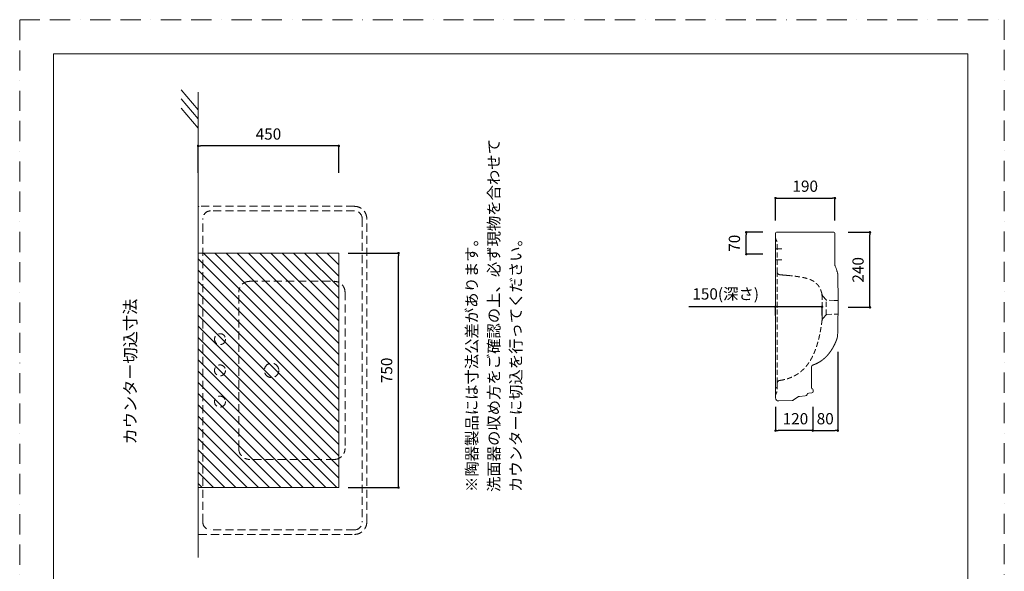
# Model space of a CAD drawing. Units: millimetres. Extents: x 0 to 5703, y -6533 to 4455.
# Drawn here: x 0 to 3150, y 2690 to 4455 of the extents above; entities that cross this region are included whole.
import ezdxf

# ---------------------------------------------------------------- set-up
doc = ezdxf.new("R2010")
doc.units = ezdxf.units.MM
doc.header["$LTSCALE"] = 50.8
doc.header["$PDMODE"] = 1
doc.header["$PDSIZE"] = -2
doc.linetypes.add('BORDER', pattern=[44.45, 12.7, -6.35, 12.7, -6.35, 0, -6.35])
doc.linetypes.add('HIDDEN', pattern=[9.525, 6.35, -3.175])
for name, color, linetype, lineweight in [('DIM', 7, 'Continuous', 13), ('MODEL', 7, 'Continuous', 20), ('TEMPLATE', 7, 'Continuous', 20)]:
    doc.layers.add(name, color=color, linetype=linetype, lineweight=lineweight)
doc.layers.add('notes', color=7, linetype='Continuous')
doc.layers.add('PRINT BORDER', color=4, linetype='BORDER', lineweight=20, plot=False)
doc.styles.add('ＭＳ ゴシック', font='msgothic.ttc', dxfattribs={"bigfont": 'ＭＳ ゴシック'})
doc.dimstyles.new('tfrom線あり', dxfattribs={"dimtxt": 36, "dimasz": 8, "dimexe": 0, "dimexo": 30, "dimgap": 20, "dimtad": 1, "dimdec": 0, "dimzin": 11, "dimdsep": 46, "dimtxsty": 'ＭＳ ゴシック', "dimblk": 'DOT', "dimcen": 0, "dimazin": 0, "dimtfac": 1, "dimtdec": 1, "dimtix": 1, "dimtofl": 0, "dimtmove": 0, "dimatfit": 0, "dimldrblk": 'DOT', "dimfxl": 1, "dimfrac": 2, "dimtolj": 1, "dimtzin": 11, "dimarcsym": 0})

# ---------------------------------------------------------------- blocks, each defined once
blk = doc.blocks.new('_DOT')
at = {"color": 0, "linetype": 'ByBlock', "lineweight": -2}
blk.add_line((-0.5, 0), (-1, 0), dxfattribs=at)
at = {"color": 0, "linetype": 'ByBlock', "lineweight": -2, "const_width": 0.5}
blk.add_lwpolyline([(-0.25, 0, 1), (0.25, 0, 1)], format="xyb", close=True, dxfattribs=at)
blk = doc.blocks.new('*D580')
at = {"layer": 'Defpoints', "color": 0}
for p in [(2418.1, 3246.5), (2537.1, 3246.5), (2418.1, 3140)]:
    blk.add_point(p, dxfattribs=at)
at = {"layer": 'DIM', "color": 0, "lineweight": -2, "ltscale": 0.5}
for p, q in [((2418.1, 3216.5), (2418.1, 3140)), ((2537.1, 3216.5), (2537.1, 3140)), ((2529.1, 3140), (2426.1, 3140))]:
    blk.add_line(p, q, dxfattribs=at)
at = {"layer": 'DIM', "color": 0, "lineweight": -2, "xscale": 8, "yscale": 8, "zscale": 8, "rotation": 180}
blk.add_blockref('_DOT', (2418.1, 3140), dxfattribs=at)
at = {"layer": 'DIM', "color": 0, "lineweight": -2, "xscale": 8, "yscale": 8, "zscale": 8}
blk.add_blockref('_DOT', (2537.1, 3140), dxfattribs=at)
at = {"layer": 'DIM', "color": 0, "linetype": 'Continuous', "insert": (2481.7, 3178), "char_height": 36, "attachment_point": 5, "style": 'ＭＳ ゴシック'}
blk.add_mtext('\\A1;120', dxfattribs=at)
blk = doc.blocks.new('*D582')
at = {"layer": 'Defpoints', "color": 0}
for p in [(2324.5, 3774.5), (2407.4, 3774.5), (2407.4, 3704.6)]:
    blk.add_point(p, dxfattribs=at)
at = {"layer": 'DIM', "color": 0, "lineweight": -2, "ltscale": 0.5}
for p, q in [((2377.4, 3774.5), (2324.5, 3774.5)), ((2324.5, 3712.6), (2324.5, 3766.5)), ((2377.4, 3704.6), (2324.5, 3704.6))]:
    blk.add_line(p, q, dxfattribs=at)
at = {"layer": 'DIM', "color": 0, "lineweight": -2, "xscale": 8, "yscale": 8, "zscale": 8}
for p, rotation in [((2324.5, 3774.5), 90), ((2324.5, 3704.6), 270)]:
    blk.add_blockref('_DOT', p, dxfattribs=dict(at, rotation=rotation))
at = {"layer": 'DIM', "color": 0, "linetype": 'Continuous', "insert": (2286.5, 3739.6), "char_height": 36, "attachment_point": 5, "rotation": 90, "style": 'ＭＳ ゴシック'}
blk.add_mtext('\\A1;70', dxfattribs=at)
blk = doc.blocks.new('*D583')
at = {"layer": 'Defpoints', "color": 0}
for p in [(2621, 3774.5), (2720.1, 3774.5), (2621, 3534.5)]:
    blk.add_point(p, dxfattribs=at)
at = {"layer": 'DIM', "color": 0, "lineweight": -2, "ltscale": 0.5}
for p, q in [((2651, 3774.5), (2720.1, 3774.5)), ((2720.1, 3542.5), (2720.1, 3766.5)), ((2651, 3534.5), (2720.1, 3534.5))]:
    blk.add_line(p, q, dxfattribs=at)
at = {"layer": 'DIM', "color": 0, "lineweight": -2, "xscale": 8, "yscale": 8, "zscale": 8}
for p, rotation in [((2720.1, 3774.5), 90), ((2720.1, 3534.5), 270)]:
    blk.add_blockref('_DOT', p, dxfattribs=dict(at, rotation=rotation))
at = {"layer": 'DIM', "color": 0, "linetype": 'Continuous', "insert": (2682.1, 3654.5), "char_height": 36, "attachment_point": 5, "rotation": 90, "style": 'ＭＳ ゴシック'}
blk.add_mtext('\\A1;240', dxfattribs=at)
blk = doc.blocks.new('*D594')
at = {"layer": 'Defpoints', "color": 0}
for p in [(2608.1, 3884.1), (2418.1, 3782.1), (2608.1, 3782.1)]:
    blk.add_point(p, dxfattribs=at)
at = {"layer": 'DIM', "color": 0, "linetype": 'Continuous', "lineweight": -2}
for p, q in [((2418.1, 3812.1), (2418.1, 3884.1)), ((2426.1, 3884.1), (2600.1, 3884.1)), ((2608.1, 3812.1), (2608.1, 3884.1))]:
    blk.add_line(p, q, dxfattribs=at)
at = {"layer": 'DIM', "color": 0, "lineweight": -2, "xscale": 8, "yscale": 8, "zscale": 8, "rotation": 180}
blk.add_blockref('_DOT', (2418.1, 3884.1), dxfattribs=at)
at = {"layer": 'DIM', "color": 0, "lineweight": -2, "xscale": 8, "yscale": 8, "zscale": 8}
blk.add_blockref('_DOT', (2608.1, 3884.1), dxfattribs=at)
at = {"layer": 'DIM', "color": 0, "linetype": 'Continuous', "insert": (2513.1, 3922.1), "char_height": 36, "attachment_point": 5, "style": 'ＭＳ ゴシック'}
blk.add_mtext('\\A1;190', dxfattribs=at)
blk = doc.blocks.new('*D595')
at = {"layer": 'Defpoints', "color": 0}
for p in [(570.8, 4051.1), (570.8, 3934.6), (1020.8, 3934.6)]:
    blk.add_point(p, dxfattribs=at)
at = {"layer": 'DIM', "color": 0, "linetype": 'Continuous', "lineweight": -2}
for p, q in [((570.8, 3964.6), (570.8, 4051.1)), ((1012.8, 4051.1), (578.8, 4051.1)), ((1020.8, 3964.6), (1020.8, 4051.1))]:
    blk.add_line(p, q, dxfattribs=at)
at = {"layer": 'DIM', "color": 0, "lineweight": -2, "xscale": 8, "yscale": 8, "zscale": 8, "rotation": 180}
blk.add_blockref('_DOT', (570.8, 4051.1), dxfattribs=at)
at = {"layer": 'DIM', "color": 0, "lineweight": -2, "xscale": 8, "yscale": 8, "zscale": 8}
blk.add_blockref('_DOT', (1020.8, 4051.1), dxfattribs=at)
at = {"layer": 'DIM', "color": 0, "linetype": 'Continuous', "insert": (795.8, 4089.1), "char_height": 36, "attachment_point": 5, "style": 'ＭＳ ゴシック'}
blk.add_mtext('\\A1;450', dxfattribs=at)
blk = doc.blocks.new('*D596')
at = {"layer": 'Defpoints', "color": 0}
for p in [(1020.8, 3707.7), (1211.9, 3707.7), (1020.8, 2957.7)]:
    blk.add_point(p, dxfattribs=at)
at = {"layer": 'DIM', "color": 0, "linetype": 'Continuous', "lineweight": -2}
for p, q in [((1050.8, 3707.7), (1211.9, 3707.7)), ((1211.9, 2965.7), (1211.9, 3699.7)), ((1050.8, 2957.7), (1211.9, 2957.7))]:
    blk.add_line(p, q, dxfattribs=at)
at = {"layer": 'DIM', "color": 0, "lineweight": -2, "xscale": 8, "yscale": 8, "zscale": 8}
for p, rotation in [((1211.9, 3707.7), 89.99999999999999), ((1211.9, 2957.7), 270)]:
    blk.add_blockref('_DOT', p, dxfattribs=dict(at, rotation=rotation))
at = {"layer": 'DIM', "color": 0, "linetype": 'Continuous', "insert": (1173.9, 3332.7), "char_height": 36, "attachment_point": 5, "rotation": 90, "style": 'ＭＳ ゴシック'}
blk.add_mtext('\\A1;750', dxfattribs=at)
blk = doc.blocks.new('*D598')
at = {"layer": 'Defpoints', "color": 0}
for p in [(2417.8, 3538.5), (2417.8, 3536.2), (2567, 3538.5)]:
    blk.add_point(p, dxfattribs=at)
at = {"layer": 'DIM', "color": 0, "linetype": 'Continuous', "lineweight": -2}
for p, q in [((2417.8, 3536.2), (2141, 3536.2)), ((2417.8, 3508.5), (2417.8, 3536.2)), ((2559, 3536.2), (2425.8, 3536.2)), ((2567, 3508.5), (2567, 3536.2))]:
    blk.add_line(p, q, dxfattribs=at)
at = {"layer": 'DIM', "color": 0, "lineweight": -2, "xscale": 8, "yscale": 8, "zscale": 8, "rotation": 180}
blk.add_blockref('_DOT', (2417.8, 3536.2), dxfattribs=at)
at = {"layer": 'DIM', "color": 0, "lineweight": -2, "xscale": 8, "yscale": 8, "zscale": 8}
blk.add_blockref('_DOT', (2567, 3536.2), dxfattribs=at)
at = {"layer": 'DIM', "color": 0, "linetype": 'Continuous', "insert": (2258.5, 3577.4), "char_height": 36, "attachment_point": 5, "style": 'ＭＳ ゴシック'}
blk.add_mtext('\\A1;150(深さ)', dxfattribs=at)
blk = doc.blocks.new('*D599')
at = {"layer": 'Defpoints', "color": 0}
for p in [(2617.1, 3422.2), (2537.1, 3246.5), (2617.1, 3140)]:
    blk.add_point(p, dxfattribs=at)
at = {"layer": 'DIM', "color": 0, "linetype": 'Continuous', "lineweight": -2}
for p, q in [((2617.1, 3392.2), (2617.1, 3140)), ((2537.1, 3216.5), (2537.1, 3140)), ((2545.1, 3140), (2609.1, 3140))]:
    blk.add_line(p, q, dxfattribs=at)
at = {"layer": 'DIM', "color": 0, "lineweight": -2, "xscale": 8, "yscale": 8, "zscale": 8, "rotation": 180}
blk.add_blockref('_DOT', (2537.1, 3140), dxfattribs=at)
at = {"layer": 'DIM', "color": 0, "lineweight": -2, "xscale": 8, "yscale": 8, "zscale": 8}
blk.add_blockref('_DOT', (2617.1, 3140), dxfattribs=at)
at = {"layer": 'DIM', "color": 0, "linetype": 'Continuous', "insert": (2577.1, 3178), "char_height": 36, "attachment_point": 5, "style": 'ＭＳ ゴシック'}
blk.add_mtext('\\A1;80', dxfattribs=at)

msp = doc.modelspace()

# ---------------------------------------------------------------- hatches: boundary and pattern name
at = {"layer": 'DIM', "linetype": 'Continuous'}
h = msp.add_hatch(dxfattribs=at)
h.set_pattern_fill('ANSI31', color=256, scale=8, angle=90, style=0)
h.set_pattern_definition([(135, (-3230.363, 270.327), (-17.96051, -17.96051), [])])
edge = h.paths.add_edge_path()
edge.add_line((570.8, 2957.7), (570.8, 3707.7))
edge.add_line((570.8, 2957.7), (1020.8, 2957.7))
edge.add_line((1020.8, 2957.7), (1020.8, 3707.7))
edge.add_line((1020.8, 3707.7), (570.8, 3707.7))

# ---------------------------------------------------------------- linework, layer by layer
at = {"layer": 'MODEL', "linetype": 'Continuous'}
for p, q in [((517, 4230.4), (570.8, 4166.5)), ((570.8, 2734), (570.8, 4223)), ((517, 4201.9), (570.8, 4137.9)), ((517, 4172.3), (570.8, 4108.3)), ((570.8, 2957.7), (570.8, 3707.7)), ((1020.8, 3707.7), (570.8, 3707.7)), ((1020.8, 2957.7), (1020.8, 3707.7)), ((570.8, 2957.7), (1020.8, 2957.7))]:
    msp.add_line(p, q, dxfattribs=at)
at = {"layer": 'MODEL', "linetype": 'HIDDEN', "ltscale": 0.08}
for p, q in [((570.8, 3855.2), (570.8, 2810.2)), ((1070.8, 3857.7), (573.3, 3857.7)), ((1070.8, 3843.1), (610.8, 3843.1)), ((585.8, 2847.4), (585.8, 3818.1)), ((1095.8, 3818.1), (1095.8, 2847.4)), ((1110.5, 2847.4), (1110.5, 3818.1)), ((735.8, 3617.7), (1005.8, 3617.7)), ((700.8, 3082.7), (700.8, 3582.7)), ((1040.8, 3582.7), (1040.8, 3082.7)), ((1005.8, 3047.7), (735.8, 3047.7)), ((573.3, 2807.7), (1070.8, 2807.7)), ((1070.8, 2822.4), (610.8, 2822.4))]:
    msp.add_line(p, q, dxfattribs=at)
at = {"layer": 'MODEL'}
for p, q in [((2418.1, 3771.5), (2418.1, 3759.5)), ((2418.1, 3274.6), (2418.1, 3759.5)), ((2421.1, 3774.5), (2531.1, 3774.5)), ((2531.1, 3774.5), (2604.4, 3774.5)), ((2418.1, 3722), (2437.9, 3722)), ((2418.1, 3687), (2437.9, 3687)), ((2617.7, 3636.6), (2618.1, 3556.6)), ((2618.1, 3556.6), (2618.1, 3512.6)), ((2533.1, 3344.1), (2533.1, 3276.4)), ((2418.1, 3274.6), (2418.1, 3249.6)), ((2418.1, 3249.6), (2418.1, 3244.9)), ((2492, 3248.6), (2474.9, 3237.5)), ((2494.8, 3249.6), (2513.4, 3250.9)), ((2534.4, 3260.9), (2524.3, 3260.2)), ((2538.1, 3270.4), (2538.1, 3264.9)), ((2428.4, 3234.9), (2471.8, 3236.5))]:
    msp.add_line(p, q, dxfattribs=at)
at = {"layer": 'MODEL', "ltscale": 0.3}
msp.add_line((2607.4, 3771.5), (2607.4, 3679.8), dxfattribs=at)
at = {"layer": 'MODEL', "linetype": 'HIDDEN', "ltscale": 0.05}
for p, q in [((2423.1, 3734.6), (2423.1, 3648.7)), ((2423.1, 3734.5), (2423.1, 3648.7)), ((2423.1, 3648.7), (2423.1, 3290.9)), ((2579.6, 3558.3), (2569.8, 3570)), ((2580.5, 3511.9), (2580.5, 3557.2)), ((2606, 3556.7), (2581.9, 3557.2)), ((2618.1, 3556.6), (2606, 3556.7)), ((2570.1, 3499.5), (2579.6, 3510.9)), ((2581.9, 3511.9), (2618.1, 3512.6)), ((2423.1, 3290.7), (2423.1, 3274.6))]:
    msp.add_line(p, q, dxfattribs=at)
at = {"layer": 'MODEL', "linetype": 'HIDDEN', "ltscale": 0.08}
for centre, radius in [((640.8, 3432.7), 17.5), ((640.8, 3332.7), 17.5), ((805.8, 3332.7), 23), ((640.8, 3232.7), 17.5)]:
    msp.add_circle(centre, radius, dxfattribs=at)
for centre, radius, start, end in [((573.3, 3855.2), 2.5, 90, 180), ((610.8, 3818.1), 25, 90, 180), ((1070.8, 3818.1), 39.6, 359.9948, 90.0052), ((1070.8, 3818.1), 25, 0, 90), ((735.8, 3582.7), 35, 90, 180), ((1005.8, 3582.7), 35, 0, 90), ((735.8, 3082.7), 35, 180, 270), ((1005.8, 3082.7), 35, 270, 360), ((610.8, 2847.4), 25, 180, 270), ((1070.8, 2847.4), 25, 270, 360), ((1070.8, 2847.4), 39.6, 269.9948, 0.0052), ((573.3, 2810.2), 2.5, 180, 270)]:
    msp.add_arc(centre, radius, start, end, dxfattribs=at)
at = {"layer": 'MODEL'}
for centre, radius, start, end in [((2421.1, 3771.5), 3, 90, 180), ((2604.4, 3771.5), 3, 360, 90), ((2597.7, 3636.6), 20, 359.9978, 13.9647), ((2539.1, 3344.1), 6, 107.678, 180), ((2536.1, 3276.4), 3, 180, 260.4059), ((2428.1, 3244.9), 10, 180, 272.0355), ((2495.2, 3243.6), 6, 93.997, 123.1706), ((2513, 3256.9), 6, 273.997, 347.4425), ((2524.7, 3254.2), 6, 94, 167.4425), ((2534.1, 3264.9), 4, 274, 360), ((2535.1, 3270.4), 3, 360, 80.4059), ((2471.6, 3242.5), 6, 272.0355, 303.1706)]:
    msp.add_arc(centre, radius, start, end, dxfattribs=at)
at = {"layer": 'MODEL', "linetype": 'HIDDEN', "ltscale": 0.05}
for centre, radius, start, end in [((2433.1, 3648.7), 10, 180, 264.9872), ((2086.9, -297.4), 3951.3, 84.7397, 84.9872), ((2581.3, 3579.6), 15, 191.4178, 220), ((2581.9, 3560.2), 3, 220, 269), ((2581.6, 3489.9), 15, 140, 172.8734), ((2581.9, 3508.9), 3, 91, 140), ((2433.1, 3290.7), 10, 97.9372, 180)]:
    msp.add_arc(centre, radius, start, end, dxfattribs=at)
for points in [[(2418.1, 3759.5), (2418.1, 3749.1), (2422.9, 3748.7), (2423.1, 3746.3), (2423.1, 3734.5)], [(2418.1, 3249.6), (2418.1, 3260), (2422.9, 3260.4), (2423.1, 3262.8), (2423.1, 3274.6)]]:
    msp.add_open_spline(points, degree=4, dxfattribs=at)
at = {"layer": 'MODEL'}
for points, degree, knots in [([(2607.4, 3679.9), (2607.4, 3678.2), (2607.4, 3675.2), (2607.7, 3671.3), (2608.2, 3668.2), (2608.5, 3666.8), (2608.8, 3666.4)], 3, [0, 0, 0, 0, 4.850829, 9.05303, 13.247593, 18.149244, 18.149244, 18.149244, 18.149244]), ([(2617.1, 3641.5), (2617, 3642), (2616.9, 3642.5), (2616.8, 3643), (2616.8, 3643), (2616.8, 3643), (2616.8, 3643), (2616.6, 3643.6), (2616.2, 3645.2), (2615.5, 3647.8), (2614.7, 3650.6), (2613.8, 3653.6), (2612.5, 3657.2), (2610.9, 3661.5), (2609.5, 3664.7), (2608.8, 3666.4)], 3, [0.339248, 0.339248, 0.339248, 0.339248, 5.955646, 5.955646, 5.955646, 5.956028, 5.956028, 5.956028, 13.64788, 23.883691, 34.762565, 45.641439, 57.167678, 75.406985, 93.646291, 93.646291, 93.646291, 93.646291]), ([(2618.1, 3512.6), (2617.6, 3496.7), (2617.6, 3485.2), (2617.4, 3467.3), (2617.1, 3452.3), (2616.7, 3444.3), (2616.4, 3441.1), (2616.3, 3439.8), (2616.2, 3439.3), (2616.2, 3439.1), (2616.1, 3439), (2616.1, 3439), (2616.1, 3439)], 3, [43.557966, 43.557966, 43.557966, 43.557966, 60.153021, 82.677864, 112.61397, 135.11246, 145.115228, 152.653094, 157.691349, 160.210444, 162.102449, 163.990536, 163.990536, 163.990536, 163.990536]), ([(2615.9, 3438.1), (2615.6, 3437), (2615.2, 3435.8), (2614.8, 3434.6), (2614.4, 3433.4), (2614, 3432.3), (2613.3, 3430.4), (2612.6, 3428.6), (2612.4, 3428), (2612.1, 3427.3), (2611.9, 3426.7), (2610.7, 3423.7), (2609.4, 3420.6), (2608.3, 3418.2), (2607.1, 3415.7), (2605.8, 3413.1), (2602.5, 3406.7), (2598.6, 3400.1), (2596.1, 3396.1), (2593.3, 3392.1), (2590.3, 3388), (2586.3, 3383.3), (2581.9, 3378.5), (2581.3, 3377.9), (2580.7, 3377.3), (2580, 3376.6), (2577.5, 3374.1), (2574.8, 3371.5), (2572.6, 3369.6), (2570.4, 3367.8), (2568, 3366), (2565.4, 3364), (2562.6, 3362.1), (2562.3, 3361.9), (2562.1, 3361.8), (2561.8, 3361.6), (2558.4, 3359.4), (2554.9, 3357.3), (2551.5, 3355.5), (2548, 3353.8), (2544.5, 3352.3), (2540.9, 3351), (2537.3, 3349.9)], 7, [0.0794329, 0.0794329, 0.0794329, 0.0794329, 0.0794329, 0.0794329, 0.0794329, 0.0794329, 0.1716171, 0.1716171, 0.1716171, 0.1716171, 0.1716171, 0.22, 0.22, 0.22, 0.22, 0.22, 0.3948978, 0.3948978, 0.3948978, 0.3948978, 0.3948978, 0.6539932, 0.6539932, 0.6539932, 0.6539932, 0.6539932, 0.694552, 0.694552, 0.694552, 0.694552, 0.694552, 0.8161986, 0.8161986, 0.8161986, 0.8161986, 0.8161986, 0.8284, 0.8284, 0.8284, 0.8284, 0.8284, 0.9758901, 0.9758901, 0.9758901, 0.9758901, 0.9758901, 0.9758901, 0.9758901, 0.9758901])]:
    msp.add_open_spline(points, degree=degree, knots=knots, dxfattribs=at)
at = {"layer": 'MODEL', "linetype": 'HIDDEN', "ltscale": 0.05}
for points, degree, knots in [([(2449.2, 3637.2), (2450.7, 3637.1), (2453.7, 3636.8), (2458.1, 3636.4), (2462.6, 3636), (2465.5, 3635.7), (2467, 3635.5)], 3, [0.000168, 0.000168, 0.000168, 0.000168, 4.493291, 8.978024, 13.449798, 17.87521, 17.87521, 17.87521, 17.87521]), ([(2449.2, 3637.2), (2450.7, 3637.1), (2453.7, 3636.8), (2458.1, 3636.4), (2462.6, 3636), (2465.5, 3635.7), (2467, 3635.5)], 3, [0.000168, 0.000168, 0.000168, 0.000168, 4.493291, 8.978024, 13.449798, 17.87521, 17.87521, 17.87521, 17.87521]), ([(2566.6, 3576.6), (2565.8, 3580.3), (2564.9, 3583.9), (2563.8, 3587.4), (2562.6, 3590.8), (2561.1, 3594.1), (2558.1, 3599.8), (2554.3, 3605.1), (2552.5, 3607.4), (2550.5, 3609.6), (2548.2, 3611.8), (2545.4, 3614.1), (2542.4, 3616.3), (2542, 3616.5), (2541.6, 3616.8), (2541.2, 3617), (2539, 3618.5), (2536.5, 3619.9), (2534.4, 3621.1), (2532.1, 3622.1), (2529.8, 3623.1), (2524.6, 3625.1), (2519.1, 3626.9), (2516.1, 3627.8), (2512.9, 3628.5), (2509.7, 3629.3), (2502.2, 3630.8), (2494.4, 3632.1), (2489.9, 3632.8), (2485.3, 3633.4), (2480.7, 3634), (2475.4, 3634.6), (2470, 3635.2), (2469.4, 3635.3), (2468.8, 3635.3), (2468.2, 3635.4), (2467.6, 3635.4), (2467, 3635.5)], 7, [0.0282711, 0.0282711, 0.0282711, 0.0282711, 0.0282711, 0.0282711, 0.0282711, 0.0282711, 0.23, 0.23, 0.23, 0.23, 0.23, 0.3864253, 0.3864253, 0.3864253, 0.3864253, 0.3864253, 0.4071, 0.4071, 0.4071, 0.4071, 0.4071, 0.5121026, 0.5121026, 0.5121026, 0.5121026, 0.5121026, 0.6308382, 0.6308382, 0.6308382, 0.6308382, 0.6308382, 0.782781, 0.782781, 0.782781, 0.782781, 0.782781, 0.8021957, 0.8021957, 0.8021957, 0.8021957, 0.8021957, 0.8021957, 0.8021957, 0.8021957]), ([(2567, 3534.6), (2567, 3536.4), (2567, 3539.7), (2567, 3544.4), (2567, 3548.6), (2567, 3552.7), (2566.9, 3556.6), (2566.9, 3560.3), (2566.9, 3563.7), (2566.8, 3566.8), (2566.8, 3569.5), (2566.8, 3571.8), (2566.7, 3573.7), (2566.6, 3575.2), (2566.6, 3576.4), (2566.6, 3576.6), (2566.6, 3576.6)], 3, [0, 0, 0, 0, 5.642708, 10.009934, 14.558034, 19.124549, 23.757821, 28.197389, 32.882498, 37.625587, 42.240977, 47.100417, 51.956419, 56.949833, 62.745511, 69.958467, 69.958467, 69.958467, 69.958467]), ([(2567, 3534.6), (2567, 3532.6), (2567, 3529.2), (2567, 3524.3), (2567, 3519.9), (2567, 3515.6), (2566.9, 3512.2), (2566.9, 3509.6), (2566.9, 3507.8), (2566.9, 3506.1), (2566.9, 3503.8), (2566.9, 3501.2), (2566.8, 3498.1), (2566.8, 3495.6), (2566.8, 3493.6), (2566.7, 3492.2), (2566.7, 3491.8), (2566.7, 3491.8)], 3, [0, 0, 0, 0, 5.969815, 10.567626, 15.355641, 19.951148, 24.787625, 27.31552, 29.636213, 31.958697, 34.275157, 39.143234, 44.048298, 50.797574, 55.68457, 61.639521, 69.794965, 69.794965, 69.794965, 69.794965]), ([(2431.7, 3300.6), (2436.3, 3301.2), (2440.8, 3302), (2445.4, 3302.9), (2449.9, 3304), (2454.3, 3305.2), (2462.2, 3307.8), (2469.9, 3310.9), (2473.3, 3312.4), (2476.6, 3314), (2479.9, 3315.8), (2485.7, 3319.1), (2491.3, 3322.8), (2493.8, 3324.6), (2496.2, 3326.4), (2498.5, 3328.3), (2503.9, 3332.9), (2509, 3337.8), (2511.8, 3340.8), (2514.5, 3343.8), (2517.1, 3346.9), (2523.1, 3354.7), (2528.4, 3362.7), (2531.3, 3367.5), (2534, 3372.4), (2536.5, 3377.3), (2539.1, 3382.9), (2541.5, 3388.5), (2541.8, 3389.3), (2542.1, 3390), (2542.5, 3390.8), (2548.9, 3406.3), (2553.7, 3421.5), (2557.2, 3435.4), (2560.2, 3449), (2562.7, 3462.8), (2564.9, 3477.2), (2566.7, 3491.8)], 7, [0.0298723, 0.0298723, 0.0298723, 0.0298723, 0.0298723, 0.0298723, 0.0298723, 0.0298723, 0.1413133, 0.1413133, 0.1413133, 0.1413133, 0.1413133, 0.23, 0.23, 0.23, 0.23, 0.23, 0.3020863, 0.3020863, 0.3020863, 0.3020863, 0.3020863, 0.3994, 0.3994, 0.3994, 0.3994, 0.3994, 0.537538, 0.537538, 0.537538, 0.537538, 0.537538, 0.5587392, 0.5587392, 0.5587392, 0.5587392, 0.5587392, 0.9818325, 0.9818325, 0.9818325, 0.9818325, 0.9818325, 0.9818325, 0.9818325, 0.9818325]), ([(2423.1, 3280.6), (2423.1, 3280.2), (2423.1, 3279.9), (2423.1, 3279.6), (2423, 3279.2), (2423, 3278.9), (2422.8, 3278.4), (2422.5, 3278), (2422.4, 3277.9), (2422.3, 3277.8), (2422.2, 3277.7), (2421.9, 3277.6), (2421.7, 3277.4), (2421.6, 3277.4), (2421.5, 3277.3), (2421.3, 3277.3), (2420.7, 3277), (2419.9, 3276.7), (2419.4, 3276.4), (2418.9, 3276.1), (2418.6, 3275.9), (2418.3, 3275.5), (2418.2, 3275.1), (2418.1, 3275), (2418.1, 3274.9), (2418.1, 3274.8), (2418.1, 3274.7), (2418.1, 3274.6)], 7, [0, 0, 0, 0, 0, 0, 0, 0, 0.3822, 0.3822, 0.3822, 0.3822, 0.3822, 0.49, 0.49, 0.49, 0.49, 0.49, 0.560686, 0.560686, 0.560686, 0.560686, 0.560686, 0.8827, 0.8827, 0.8827, 0.8827, 0.8827, 1, 1, 1, 1, 1, 1, 1, 1])]:
    msp.add_open_spline(points, degree=degree, knots=knots, dxfattribs=at)
at = {"layer": 'PRINT BORDER', "ltscale": 0.1}
msp.add_lwpolyline([(0, 0), (0, 4455), (3150, 4455), (3150, 0)], close=True, dxfattribs=at)
at = {"layer": 'TEMPLATE', "flags": 128}
msp.add_lwpolyline([(3033.3, 4345.7), (108.3, 4345.7), (108.3, 145.7), (3033.3, 145.7), (3033.3, 4345.7)], dxfattribs=at)

# ---------------------------------------------------------------- texts
at = {"layer": 'notes', "color": 7, "insert": (1428.4, 2943.5), "char_height": 36, "width": 1169.772, "attachment_point": 1, "rotation": 90, "line_spacing_factor": 1.17424, "style": 'ＭＳ ゴシック'}
msp.add_mtext('※陶器製品には寸法公差があります。\\P  洗面器の収め方をご確認の上、必ず現物を合わせて\\P  カウンターに切込を行ってください。', dxfattribs=at)
at = {"layer": 'TEMPLATE', "insert": (334.8, 3095.5), "char_height": 38, "attachment_point": 1, "rotation": 90, "line_spacing_factor": 0.782827, "style": 'ＭＳ ゴシック'}
msp.add_mtext('{カウンター切込寸法}', dxfattribs=at)

# ---------------------------------------------------------------- dimensions: what is measured, and where the dimension line sits
at = {"layer": 'DIM', "linetype": 'Continuous'}
dim = msp.add_linear_dim(base=(570.8, 4051.1), p1=(1020.8, 3934.6), p2=(570.8, 3934.6), angle=180, dimstyle='tfrom線あり', override={"dimpost": '<>'}, dxfattribs=at)
dim.commit()
dim.dimension.update_dxf_attribs({"geometry": '*D595', "text_midpoint": (795.8, 4051.1), "dimtype": 160})
for base, p1, p2, angle, picture, middle in [((2608.1, 3884.1), (2418.1, 3782.1), (2608.1, 3782.1), 180, '*D594', (2513.1, 3922.1)), ((1211.9, 3707.7), (1020.8, 2957.7), (1020.8, 3707.7), 90, '*D596', (1173.9, 3332.7))]:
    dim = msp.add_linear_dim(base=base, p1=p1, p2=p2, angle=angle, dimstyle='tfrom線あり', override={"dimpost": '<>'}, dxfattribs=at)
    dim.commit()
    dim.dimension.update_dxf_attribs({"geometry": picture, "text_midpoint": middle})
at = {"layer": 'DIM', "ltscale": 0.5}
for base, p1, p2, picture, middle in [((2324.5, 3774.5), (2407.4, 3704.6), (2407.4, 3774.5), '*D582', (2324.5, 3739.6)), ((2720.1, 3774.5), (2621, 3534.5), (2621, 3774.5), '*D583', (2720.1, 3654.5))]:
    dim = msp.add_linear_dim(base=base, p1=p1, p2=p2, angle=90, dimstyle='tfrom線あり', override={"dimpost": '<>'}, dxfattribs=at)
    dim.commit()
    dim.dimension.update_dxf_attribs({"geometry": picture, "text_midpoint": middle, "dimtype": 160})
at = {"layer": 'DIM', "linetype": 'Continuous'}
dim = msp.add_linear_dim(base=(2417.8, 3536.2), p1=(2567, 3538.5), p2=(2417.8, 3538.5), text='150(深さ)', dimstyle='tfrom線あり', override={"dimpost": '<>', "dimtofl": 1}, dxfattribs=at)
dim.commit()
dim.dimension.update_dxf_attribs({"geometry": '*D598', "text_midpoint": (2258.5, 3536.2), "dimtype": 160})
dim = msp.add_linear_dim(base=(2617.1, 3140), p1=(2537.1, 3246.5), p2=(2617.1, 3422.2), dimstyle='tfrom線あり', override={"dimpost": '<>'}, dxfattribs=at)
dim.commit()
dim.dimension.update_dxf_attribs({"geometry": '*D599', "text_midpoint": (2577.1, 3140), "dimtype": 160})
at = {"layer": 'DIM', "ltscale": 0.5}
dim = msp.add_linear_dim(base=(2418.1, 3140), p1=(2537.1, 3246.5), p2=(2418.1, 3246.5), text='120', dimstyle='tfrom線あり', override={"dimpost": '<>'}, dxfattribs=at)
dim.commit()
dim.dimension.update_dxf_attribs({"geometry": '*D580', "text_midpoint": (2481.7, 3140), "dimtype": 160})

doc.saveas('drawing.dxf')
